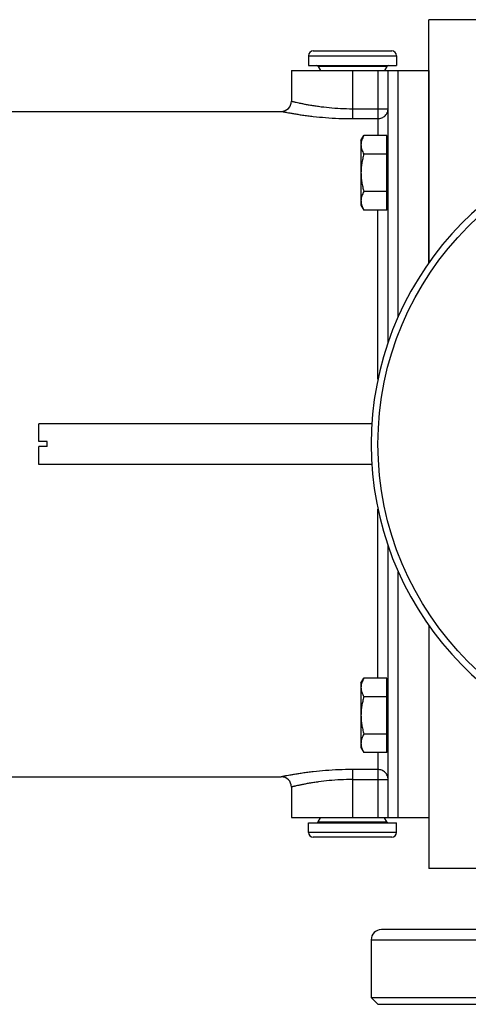
# Model space of a CAD drawing. Units: millimetres. Extents: x -1177 to 837, y -360 to 707.
# Drawn here: x 67 to 199, y -360 to -70 of the extents above; entities that cross this region are included whole.
import ezdxf

# ---------------------------------------------------------------- set-up
doc = ezdxf.new("R2010")
doc.units = ezdxf.units.MM
doc.header["$LTSCALE"] = 19.36
doc.layers.get('0').update_dxf_attribs({"linetype": 'CONTINUOUS'})
doc.layers.add('3_ALL_AXES', color=7, linetype='CONTINUOUS')

msp = doc.modelspace()

# ---------------------------------------------------------------- linework, layer by layer
at = {"color": 7, "linetype": 'CONTINUOUS'}
for p, q in [((152.11, -80.61), (152.11, -83.48)), ((153.54, -79.18), (176.67, -79.18)), ((178.11, -80.61), (178.11, -83.48)), ((152.11, -83.48), (178.11, -83.48)), ((155.01, -83.73), (155.7, -84.92)), ((175.2, -83.73), (174.51, -84.92)), ((147.11, -84.98), (147.11, -93.98)), ((147.11, -84.98), (187.61, -84.98)), ((175.61, -164.98), (175.61, -84.98)), ((187.61, -84.98), (187.61, -141.54)), ((167.61, -105.58), (168.46, -104.11)), ((175.21, -104.11), (168.46, -104.11)), ((175.21, -126.04), (175.21, -104.11)), ((167.61, -105.58), (167.61, -124.58)), ((175.21, -106.08), (175.61, -106.08)), ((175.21, -109.59), (168.46, -109.59)), ((175.21, -120.56), (168.46, -120.56)), ((167.61, -124.58), (168.46, -126.04)), ((175.21, -124.08), (175.61, -124.08)), ((175.21, -126.04), (168.46, -126.04)), ((72.61, -194.23), (72.61, -188.98)), ((170.8, -188.98), (72.61, -188.98)), ((75.11, -194.23), (72.61, -194.23)), ((75.11, -195.73), (75.11, -194.23)), ((72.61, -200.98), (72.61, -195.73)), ((75.11, -195.73), (72.61, -195.73)), ((170.8, -200.98), (72.61, -200.98)), ((175.61, -304.98), (175.61, -224.97)), ((187.61, -248.42), (187.61, -304.98)), ((167.61, -265.38), (168.46, -263.91)), ((167.61, -265.38), (167.61, -284.38)), ((175.21, -263.91), (168.46, -263.91)), ((175.21, -285.85), (175.21, -263.91)), ((175.21, -265.88), (175.61, -265.88)), ((175.21, -269.4), (168.46, -269.4)), ((175.21, -280.37), (168.46, -280.37)), ((175.21, -283.88), (175.61, -283.88)), ((167.61, -284.38), (168.46, -285.85)), ((175.21, -285.85), (168.46, -285.85)), ((147.11, -295.98), (147.11, -304.98)), ((147.11, -304.98), (187.61, -304.98)), ((152.11, -306.48), (178.11, -306.48)), ((152.11, -309.34), (152.11, -306.48)), ((155.01, -306.23), (155.7, -305.03)), ((175.2, -306.23), (174.51, -305.03)), ((178.11, -309.34), (178.11, -306.48)), ((176.67, -310.78), (153.54, -310.78)), ((255.11, -337.98), (173.61, -337.98)), ((170.61, -357.98), (353.61, -357.98)), ((170.61, -357.98), (172.61, -359.98)), ((172.61, -359.98), (353.61, -359.98))]:
    msp.add_line(p, q, dxfattribs=at)
at = {"color": 9, "linetype": 'CONTINUOUS'}
for p, q in [((152.11, -80.61), (178.11, -80.61)), ((175.2, -83.73), (155.01, -83.73)), ((165.11, -84.98), (165.11, -99.12)), ((172.61, -84.98), (172.61, -104.11)), ((178.61, -157.35), (178.61, -84.98)), ((165.11, -96.19), (175.61, -96.19)), ((165.11, -99.12), (172.61, -99.12)), ((172.61, -175.85), (172.61, -126.04)), ((172.61, -263.91), (172.61, -214.11)), ((178.61, -304.98), (178.61, -232.6)), ((172.61, -285.85), (172.61, -304.98)), ((172.61, -290.84), (165.11, -290.84)), ((165.11, -290.84), (165.11, -304.98)), ((165.11, -293.77), (175.61, -293.77)), ((155.01, -306.23), (175.2, -306.23)), ((178.11, -309.34), (152.11, -309.34)), ((170.61, -340.98), (254.84, -340.98))]:
    msp.add_line(p, q, dxfattribs=at)
at = {"color": 7, "linetype": 'CONTINUOUS'}
msp.add_circle((263.11, -194.98), 90.5, dxfattribs=at)
for centre, radius, start, end in [((153.54, -80.61), 1.43, 90, 180), ((176.67, -80.61), 1.43, 0, 90), ((154.58, -83.98), 0.5, 30, 90), ((175.64, -83.98), 0.5, 90, 150), ((144.11, -93.98), 3, 270, 360), ((263.11, -194.98), 92.5, 11.9362, 348.0638), ((144.11, -295.98), 3, 360, 90), ((154.58, -305.98), 0.5, 270, 330), ((175.64, -305.98), 0.5, 210, 270), ((153.54, -309.34), 1.43, 180, 270), ((176.67, -309.34), 1.43, 270, 360), ((173.61, -340.98), 3, 90, 180)]:
    msp.add_arc(centre, radius, start, end, dxfattribs=at)
at = {"color": 9, "linetype": 'CONTINUOUS'}
for points, knots in [([(147.11, -93.98), (147.11, -93.98), (147.13, -93.98), (147.16, -93.99), (147.22, -94), (147.32, -94.03), (147.47, -94.07), (147.66, -94.11), (147.9, -94.17), (148.18, -94.23), (148.63, -94.33), (149.29, -94.48), (150.19, -94.67), (151.24, -94.87), (152.42, -95.09), (153.72, -95.3), (155.66, -95.58), (158.29, -95.89), (161.63, -96.13), (163.93, -96.19), (165.11, -96.19)], [0, 0, 0, 0, 0.001234, 0.002776, 0.004935, 0.011099, 0.0197, 0.030704, 0.044077, 0.059784, 0.077774, 0.120366, 0.171368, 0.230221, 0.296323, 0.369023, 0.447634, 0.619623, 0.806078, 1, 1, 1, 1]), ([(144.11, -96.98), (144.11, -96.98), (144.14, -96.98), (144.17, -96.99), (144.24, -97), (144.36, -97.03), (144.54, -97.07), (144.77, -97.11), (145.06, -97.17), (145.39, -97.23), (145.93, -97.33), (146.71, -97.47), (147.79, -97.66), (149.03, -97.86), (150.41, -98.07), (151.94, -98.28), (154.2, -98.55), (157.25, -98.84), (161.11, -99.07), (163.76, -99.12), (165.11, -99.12)], [0, 0, 0, 0, 0.001262, 0.00284, 0.005048, 0.011352, 0.020144, 0.031386, 0.045038, 0.061059, 0.079391, 0.122717, 0.174463, 0.233998, 0.300647, 0.3737, 0.452415, 0.623764, 0.808494, 1, 1, 1, 1]), ([(172.61, -99.12), (173, -99.12), (173.78, -98.97), (174.78, -98.32), (175.45, -97.34), (175.61, -96.57), (175.61, -96.19)], [0, 0, 0, 0, 0.252556, 0.503592, 0.752517, 1, 1, 1, 1]), ([(165.11, -290.84), (163.76, -290.84), (161.11, -290.89), (157.25, -291.12), (154.2, -291.41), (151.94, -291.68), (150.41, -291.89), (149.03, -292.1), (147.79, -292.3), (146.71, -292.48), (145.93, -292.63), (145.39, -292.73), (145.06, -292.79), (144.77, -292.85), (144.54, -292.89), (144.36, -292.93), (144.24, -292.95), (144.17, -292.96), (144.14, -292.97), (144.11, -292.97), (144.11, -292.98)], [0, 0, 0, 0, 0.191496, 0.376242, 0.547619, 0.626338, 0.699383, 0.766025, 0.825553, 0.877294, 0.920615, 0.938945, 0.954965, 0.968616, 0.979857, 0.988649, 0.994952, 0.99716, 0.998737, 1, 1, 1, 1]), ([(175.61, -293.77), (175.61, -293.39), (175.45, -292.61), (174.78, -291.64), (173.78, -290.99), (173, -290.84), (172.61, -290.84)], [0, 0, 0, 0, 0.247454, 0.496378, 0.747416, 1, 1, 1, 1]), ([(165.11, -293.77), (163.93, -293.77), (161.63, -293.83), (158.29, -294.07), (155.66, -294.37), (153.72, -294.66), (152.42, -294.87), (151.24, -295.08), (150.19, -295.29), (149.29, -295.48), (148.63, -295.62), (148.18, -295.73), (147.9, -295.79), (147.66, -295.84), (147.47, -295.89), (147.32, -295.93), (147.22, -295.95), (147.16, -295.96), (147.13, -295.97), (147.11, -295.97), (147.11, -295.98)], [0, 0, 0, 0, 0.19391, 0.380384, 0.552401, 0.631014, 0.703707, 0.769801, 0.828648, 0.879645, 0.922232, 0.94022, 0.955925, 0.969297, 0.980301, 0.988902, 0.995065, 0.997223, 0.998765, 1, 1, 1, 1])]:
    msp.add_open_spline(points, degree=3, knots=knots, dxfattribs=at)
at = {"color": 7, "linetype": 'CONTINUOUS'}
for points, knots in [([(168.46, -104.11), (168.33, -104.32), (168.1, -104.77), (167.87, -105.34), (167.73, -105.8), (167.66, -106.15), (167.62, -106.5), (167.61, -106.73), (167.61, -106.85)], [0, 0, 0, 0, 0.261551, 0.514313, 0.63772, 0.759484, 0.880056, 1, 1, 1, 1]), ([(167.61, -106.85), (167.61, -106.96), (167.62, -107.2), (167.66, -107.55), (167.73, -107.89), (167.87, -108.36), (168.1, -108.93), (168.33, -109.37), (168.46, -109.59)], [0, 0, 0, 0, 0.119944, 0.240516, 0.36228, 0.485687, 0.738449, 1, 1, 1, 1]), ([(168.46, -109.59), (168.33, -110.04), (168.09, -110.93), (167.82, -112.3), (167.65, -113.68), (167.61, -114.61), (167.61, -115.08)], [0, 0, 0, 0, 0.250018, 0.500023, 0.750016, 1, 1, 1, 1]), ([(167.61, -115.08), (167.61, -115.54), (167.65, -116.47), (167.82, -117.85), (168.09, -119.22), (168.33, -120.11), (168.46, -120.56)], [0, 0, 0, 0, 0.249984, 0.499977, 0.749982, 1, 1, 1, 1]), ([(168.46, -120.56), (168.33, -120.78), (168.1, -121.22), (167.87, -121.79), (167.73, -122.26), (167.66, -122.61), (167.62, -122.95), (167.61, -123.19), (167.61, -123.3)], [0, 0, 0, 0, 0.261551, 0.514313, 0.63772, 0.759484, 0.880056, 1, 1, 1, 1]), ([(167.61, -123.3), (167.61, -123.42), (167.62, -123.65), (167.66, -124), (167.73, -124.35), (167.87, -124.81), (168.1, -125.38), (168.33, -125.83), (168.46, -126.04)], [0, 0, 0, 0, 0.119944, 0.240516, 0.36228, 0.485687, 0.738449, 1, 1, 1, 1]), ([(168.46, -263.91), (168.33, -264.13), (168.1, -264.57), (167.87, -265.15), (167.73, -265.61), (167.66, -265.96), (167.62, -266.31), (167.61, -266.54), (167.61, -266.65)], [0, 0, 0, 0, 0.261551, 0.514313, 0.63772, 0.759484, 0.880056, 1, 1, 1, 1]), ([(167.61, -266.65), (167.61, -266.77), (167.62, -267), (167.66, -267.35), (167.73, -267.7), (167.87, -268.16), (168.1, -268.74), (168.33, -269.18), (168.46, -269.4)], [0, 0, 0, 0, 0.119944, 0.240516, 0.36228, 0.485687, 0.738449, 1, 1, 1, 1]), ([(168.46, -269.4), (168.33, -269.84), (168.09, -270.74), (167.82, -272.11), (167.65, -273.49), (167.61, -274.42), (167.61, -274.88)], [0, 0, 0, 0, 0.250018, 0.500023, 0.750016, 1, 1, 1, 1]), ([(167.61, -274.88), (167.61, -275.35), (167.65, -276.27), (167.82, -277.66), (168.09, -279.02), (168.33, -279.92), (168.46, -280.37)], [0, 0, 0, 0, 0.249984, 0.499977, 0.749982, 1, 1, 1, 1]), ([(168.46, -280.37), (168.33, -280.59), (168.1, -281.03), (167.87, -281.6), (167.73, -282.06), (167.66, -282.41), (167.62, -282.76), (167.61, -282.99), (167.61, -283.11)], [0, 0, 0, 0, 0.261551, 0.514313, 0.63772, 0.759484, 0.880056, 1, 1, 1, 1]), ([(167.61, -283.11), (167.61, -283.22), (167.62, -283.46), (167.66, -283.81), (167.73, -284.15), (167.87, -284.62), (168.1, -285.19), (168.33, -285.63), (168.46, -285.85)], [0, 0, 0, 0, 0.119944, 0.240516, 0.36228, 0.485687, 0.738449, 1, 1, 1, 1])]:
    msp.add_open_spline(points, degree=3, knots=knots, dxfattribs=at)
at = {"layer": '3_ALL_AXES', "color": 7, "linetype": 'CONTINUOUS'}
for p, q in [((187.61, -141.54), (187.61, -69.98)), ((214.61, -69.98), (187.61, -69.98)), ((26.61, -96.98), (144.11, -96.98)), ((187.61, -248.42), (187.61, -319.98)), ((26.61, -292.98), (144.11, -292.98)), ((214.61, -319.98), (187.61, -319.98)), ((170.61, -340.98), (170.61, -357.98))]:
    msp.add_line(p, q, dxfattribs=at)

doc.saveas('drawing.dxf')
